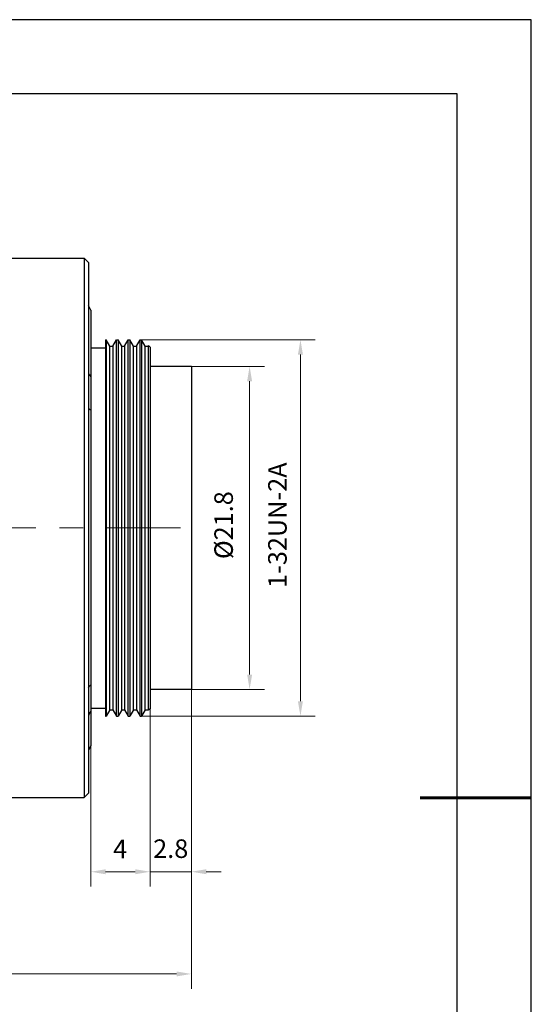
# Model space of a CAD drawing. Units: millimetres. Extents: x 2168 to 2465, y 1891 to 2101.
# Drawn here: x 2396 to 2465, y 1968 to 2101 of the extents above; entities that cross this region are included whole.
import ezdxf

# ---------------------------------------------------------------- set-up
doc = ezdxf.new("R2010")
doc.units = ezdxf.units.MM
doc.linetypes.add('CENTER', pattern=[50.8, 31.75, -6.35, 6.35, -6.35])
doc.layers.add('1轮廓实线层', color=7, linetype='Continuous')
doc.layers.add('细实线层', color=7, linetype='Continuous')
for name, color, linetype, lineweight in [('3中心线层', 1, 'CENTER', 9), ('7标注层', 4, 'Continuous', 5), ('粗实线层', 7, 'Continuous', 25)]:
    doc.layers.add(name, color=color, linetype=linetype, lineweight=lineweight)
doc.styles.add('TH_GBDIM', font='calibri.ttf', dxfattribs={"width": 0.8, "height": 2.5})
doc.dimstyles.new('TH_GBDIM', dxfattribs={"dimtxt": 2.5, "dimasz": 2, "dimexe": 2, "dimexo": 0, "dimgap": 1.5, "dimtad": 1, "dimlfac": 0.5, "dimzin": 9, "dimdsep": 46, "dimtxsty": 'TH_GBDIM', "dimcen": 2.5, "dimclrd": 130, "dimclre": 130, "dimclrt": 3, "dimadec": 0, "dimazin": 3, "dimtfac": 0.714286, "dimtmove": 0, "dimatfit": 0, "dimfxl": 1, "dimtzin": 0, "dimlwd": -1, "dimlwe": -1, "dimarcsym": 0})

# ---------------------------------------------------------------- blocks, each defined once
blk = doc.blocks.new('*X4')
at = {"layer": '粗实线层'}
for p, q in [((138.5, 95), (-138.5, 95)), ((138.5, -95), (138.5, 95))]:
    blk.add_line(p, q, dxfattribs=at)
at = {"layer": '粗实线层', "lineweight": 60}
blk.add_line((148.5, 0), (133.5, 0), dxfattribs=at)
at = {"layer": '细实线层'}
for p, q in [((148.5, 105), (-148.5, 105)), ((148.5, -105), (148.5, 105))]:
    blk.add_line(p, q, dxfattribs=at)
blk = doc.blocks.new('*D50')
at = {"layer": '7标注层', "color": 130, "transparency": 16777216}
for p, q in [((2419.62, 2010.61), (2419.62, 1970.22)), ((2313.26, 1996.61), (2313.26, 1970.22)), ((2315.26, 1972.22), (2417.62, 1972.22))]:
    blk.add_line(p, q, dxfattribs=at)
for points in [[(2315.26, 1972.55), (2315.26, 1971.89), (2313.26, 1972.22)], [(2417.62, 1972.55), (2417.62, 1971.89), (2419.62, 1972.22)]]:
    blk.add_solid(points, dxfattribs=at)
at = {"layer": 'Defpoints', "color": 0, "transparency": 16777216}
for p in [(2419.62, 2010.61), (2313.26, 1996.61), (2419.62, 1972.22)]:
    blk.add_point(p, dxfattribs=at)
at = {"layer": '7标注层', "color": 3, "transparency": 16777216, "insert": (2366.44, 1975.42), "char_height": 2.5, "attachment_point": 5, "style": 'TH_GBDIM'}
blk.add_mtext('50.82(MIN)-54.29(MAX)}', dxfattribs=at)
blk = doc.blocks.new('*D51')
at = {"layer": '7标注层', "color": 130, "transparency": 16777216}
for p, q in [((2412.8, 2057.81), (2436.33, 2057.81)), ((2434.33, 2055.81), (2434.33, 2009.01)), ((2412.8, 2007.01), (2436.33, 2007.01))]:
    blk.add_line(p, q, dxfattribs=at)
for points in [[(2433.99, 2055.81), (2434.66, 2055.81), (2434.33, 2057.81)], [(2433.99, 2009.01), (2434.66, 2009.01), (2434.33, 2007.01)]]:
    blk.add_solid(points, dxfattribs=at)
at = {"layer": 'Defpoints', "color": 0, "transparency": 16777216}
for p in [(2412.8, 2057.81), (2412.8, 2007.01), (2434.33, 2007.01)]:
    blk.add_point(p, dxfattribs=at)
at = {"layer": '7标注层', "color": 3, "transparency": 16777216, "insert": (2431.55, 2032.78), "char_height": 2.5, "attachment_point": 5, "rotation": 90, "style": 'TH_GBDIM'}
blk.add_mtext('1-32UN-2A', dxfattribs=at)
blk = doc.blocks.new('*D55')
at = {"layer": '7标注层', "color": 130, "transparency": 16777216}
for p, q in [((2414.04, 2008.01), (2414.04, 1984.01)), ((2406.04, 2003.01), (2406.04, 1984.01)), ((2408.04, 1986.01), (2412.04, 1986.01))]:
    blk.add_line(p, q, dxfattribs=at)
for points in [[(2408.04, 1986.34), (2408.04, 1985.67), (2406.04, 1986.01)], [(2412.04, 1986.34), (2412.04, 1985.67), (2414.04, 1986.01)]]:
    blk.add_solid(points, dxfattribs=at)
at = {"layer": 'Defpoints', "color": 0, "transparency": 16777216}
for p in [(2414.04, 2008.01), (2406.04, 2003.01), (2414.04, 1986.01)]:
    blk.add_point(p, dxfattribs=at)
at = {"layer": '7标注层', "color": 3, "transparency": 16777216, "insert": (2410, 1988.76), "char_height": 2.5, "attachment_point": 5, "style": 'TH_GBDIM'}
blk.add_mtext('4', dxfattribs=at)
blk = doc.blocks.new('*D68')
at = {"layer": '7标注层', "color": 130, "transparency": 16777216}
for p, q in [((2419.62, 2054.21), (2429.47, 2054.21)), ((2427.47, 2012.61), (2427.47, 2052.21)), ((2419.62, 2010.61), (2429.47, 2010.61))]:
    blk.add_line(p, q, dxfattribs=at)
for points in [[(2427.14, 2052.21), (2427.81, 2052.21), (2427.47, 2054.21)], [(2427.14, 2012.61), (2427.81, 2012.61), (2427.47, 2010.61)]]:
    blk.add_solid(points, dxfattribs=at)
at = {"layer": 'Defpoints', "color": 0, "transparency": 16777216}
for p in [(2419.62, 2054.21), (2427.47, 2054.21), (2419.62, 2010.61)]:
    blk.add_point(p, dxfattribs=at)
at = {"layer": '7标注层', "color": 3, "transparency": 16777216, "insert": (2424.29, 2032.78), "char_height": 2.5, "attachment_point": 5, "rotation": 90, "style": 'TH_GBDIM'}
blk.add_mtext('%%c21.8', dxfattribs=at)
blk = doc.blocks.new('*D69')
at = {"layer": '7标注层', "color": 130, "transparency": 16777216}
for p, q in [((2414.04, 2010.61), (2414.04, 1984.01)), ((2419.62, 2010.61), (2419.62, 1984.01)), ((2412.04, 1986.01), (2410.04, 1986.01)), ((2414.04, 1986.01), (2419.62, 1986.01)), ((2421.62, 1986.01), (2423.62, 1986.01))]:
    blk.add_line(p, q, dxfattribs=at)
for points in [[(2412.04, 1986.35), (2412.04, 1985.68), (2414.04, 1986.01)], [(2421.62, 1986.35), (2421.62, 1985.68), (2419.62, 1986.01)]]:
    blk.add_solid(points, dxfattribs=at)
at = {"layer": 'Defpoints', "color": 0, "transparency": 16777216}
for p in [(2414.04, 2010.61), (2419.62, 2010.61), (2419.62, 1986.01)]:
    blk.add_point(p, dxfattribs=at)
at = {"layer": '7标注层', "color": 3, "transparency": 16777216, "insert": (2416.83, 1988.8), "char_height": 2.5, "attachment_point": 5, "style": 'TH_GBDIM'}
blk.add_mtext('2.8', dxfattribs=at)

msp = doc.modelspace()

# ---------------------------------------------------------------- linework, layer by layer
at = {"layer": '1轮廓实线层'}
for p, q in [((2394.841, 2068.807), (2405.141, 2068.807)), ((2405.141, 2068.807), (2405.141, 1996.007)), ((2405.741, 2068.207), (2405.141, 2068.807)), ((2405.741, 2068.207), (2405.741, 1996.607)), ((2406.04, 2061.807), (2405.74, 2062.407)), ((2406.041, 2061.807), (2406.041, 2048.293)), ((2408.041, 2057.807), (2408.134, 2057.807)), ((2408.041, 2057.806), (2408.041, 2007.007)), ((2408.134, 2057.807), (2408.134, 2007.007)), ((2408.63, 2056.947), (2408.134, 2057.807)), ((2408.63, 2056.947), (2409.027, 2056.947)), ((2408.63, 2007.866), (2408.63, 2056.947)), ((2409.027, 2056.947), (2409.523, 2057.807)), ((2409.027, 2056.947), (2409.027, 2007.866)), ((2409.523, 2057.807), (2409.721, 2057.807)), ((2409.523, 2007.007), (2409.523, 2057.807)), ((2409.721, 2057.807), (2409.721, 2007.007)), ((2410.217, 2056.947), (2409.721, 2057.807)), ((2410.217, 2056.947), (2410.614, 2056.947)), ((2410.217, 2007.866), (2410.217, 2056.947)), ((2410.614, 2056.947), (2411.11, 2057.807)), ((2410.614, 2056.947), (2410.614, 2007.866)), ((2411.11, 2057.807), (2411.309, 2057.807)), ((2411.11, 2007.007), (2411.11, 2057.807)), ((2411.309, 2057.807), (2411.309, 2007.007)), ((2411.805, 2056.947), (2411.309, 2057.807)), ((2411.805, 2056.947), (2412.202, 2056.947)), ((2411.805, 2007.866), (2411.805, 2056.947)), ((2412.202, 2056.947), (2412.698, 2057.807)), ((2412.202, 2056.947), (2412.202, 2007.866)), ((2412.698, 2057.807), (2412.896, 2057.807)), ((2412.698, 2007.007), (2412.698, 2057.807)), ((2412.896, 2057.807), (2412.896, 2007.007)), ((2413.392, 2056.947), (2412.896, 2057.807)), ((2413.392, 2056.947), (2413.789, 2056.947)), ((2413.392, 2007.866), (2413.392, 2056.947)), ((2413.789, 2056.947), (2413.83, 2057.018)), ((2413.789, 2056.947), (2413.789, 2007.866)), ((2413.83, 2007.796), (2413.83, 2057.018)), ((2414.041, 2056.807), (2413.83, 2057.018)), ((2406.041, 2056.707), (2408.041, 2056.707)), ((2414.041, 2056.806), (2414.041, 2008.007)), ((2419.622, 2054.207), (2414.041, 2054.207)), ((2419.622, 2054.206), (2419.622, 2010.607)), ((2406.041, 2048.29), (2406.041, 2003.007)), ((2419.622, 2010.607), (2414.041, 2010.607)), ((2406.041, 2008.107), (2408.041, 2008.107)), ((2408.63, 2007.866), (2408.134, 2007.007)), ((2408.63, 2007.866), (2409.027, 2007.866)), ((2409.027, 2007.866), (2409.523, 2007.007)), ((2410.217, 2007.866), (2409.721, 2007.007)), ((2410.217, 2007.866), (2410.614, 2007.866)), ((2410.614, 2007.866), (2411.11, 2007.007)), ((2411.805, 2007.866), (2411.309, 2007.007)), ((2411.805, 2007.866), (2412.202, 2007.866)), ((2412.202, 2007.866), (2412.698, 2007.007)), ((2413.392, 2007.866), (2412.896, 2007.007)), ((2413.392, 2007.866), (2413.789, 2007.866)), ((2413.789, 2007.866), (2413.83, 2007.796)), ((2414.041, 2008.007), (2413.83, 2007.796)), ((2408.041, 2007.007), (2408.134, 2007.007)), ((2409.523, 2007.007), (2409.721, 2007.007)), ((2411.11, 2007.007), (2411.309, 2007.007)), ((2412.698, 2007.007), (2412.896, 2007.007)), ((2406.04, 2003.006), (2405.74, 2002.406)), ((2394.841, 1996.007), (2405.141, 1996.007)), ((2405.741, 1996.607), (2405.141, 1996.007))]:
    msp.add_line(p, q, dxfattribs=at)
for points, knots in [([(2405.74, 2053.263), (2405.792, 2053.192), (2405.894, 2053.042), (2405.992, 2052.889), (2406.041, 2052.809)], [0, 0, 0, 0, 0.4846126, 1, 1, 1, 1]), ([(2406.041, 2048.29), (2405.989, 2048.33), (2405.884, 2048.419), (2405.788, 2048.518), (2405.74, 2048.572)], [0, 0, 0, 0, 0.477729, 1, 1, 1, 1]), ([(2405.741, 2010.841), (2405.789, 2010.912), (2405.886, 2011.047), (2405.989, 2011.177), (2406.041, 2011.238)], [0, 0, 0, 0, 0.5188673, 1, 1, 1, 1]), ([(2406.041, 2007.667), (2405.992, 2007.575), (2405.893, 2007.397), (2405.792, 2007.22), (2405.741, 2007.134)], [0, 0, 0, 0, 0.5100783, 1, 1, 1, 1])]:
    msp.add_open_spline(points, degree=3, knots=knots, dxfattribs=at)
at = {"layer": '3中心线层', "ltscale": 0.5}
msp.add_line((2306.577, 2032.407), (2418.171, 2032.407), dxfattribs=at)

# ---------------------------------------------------------------- block references
at = {"layer": '粗实线层'}
msp.add_blockref('*X4', (2316.969, 1995.994), dxfattribs=at)

# ---------------------------------------------------------------- dimensions: what is measured, and where the dimension line sits
at = {"layer": '7标注层'}
dim = msp.add_linear_dim(base=(2434.328, 2007.007), p1=(2412.797, 2057.807), p2=(2412.797, 2007.007), angle=90, text='1-32UN-2A', dimstyle='TH_GBDIM', override={"dimtfac": 1, "dimtzin": 8}, dxfattribs=at)
dim.commit()
dim.dimension.update_dxf_attribs({"geometry": '*D51', "text_midpoint": (2434.328, 2032.78), "dimtype": 160})
dim = msp.add_linear_dim(base=(2427.472, 2054.206), p1=(2419.622, 2010.607), p2=(2419.622, 2054.206), angle=90, text='%%c<>', dimstyle='TH_GBDIM', dxfattribs=at)
dim.commit()
dim.dimension.update_dxf_attribs({"geometry": '*D68', "text_midpoint": (2427.472, 2032.78), "dimtype": 160})
dim = msp.add_linear_dim(base=(2419.622, 1972.221), p1=(2313.26, 1996.607), p2=(2419.622, 2010.607), text='50.82(MIN)-54.29(MAX)}', dimstyle='TH_GBDIM', override={"dimtol": 0, "dimlim": 0, "dimtp": 0, "dimtm": 0, "dimtfac": 1, "dimtdec": 2, "dimtolj": 0, "dimtzin": 8}, dxfattribs=at)
dim.commit()
dim.dimension.update_dxf_attribs({"geometry": '*D50', "text_midpoint": (2366.441, 1972.221), "dimtype": 160})
for base, p1, p2, override, picture, middle in [((2419.622, 1986.015), (2414.041, 2010.607), (2419.622, 2010.607), {"dimdec": 1}, '*D69', (2416.831, 1986.015)), ((2414.041, 1986.008), (2406.041, 2003.007), (2414.041, 2008.007), {"dimtfac": 1, "dimtzin": 8}, '*D55', (2410, 1986.008))]:
    dim = msp.add_linear_dim(base=base, p1=p1, p2=p2, dimstyle='TH_GBDIM', override=override, dxfattribs=at)
    dim.commit()
    dim.dimension.update_dxf_attribs({"geometry": picture, "text_midpoint": middle, "dimtype": 160})

doc.saveas('drawing.dxf')
